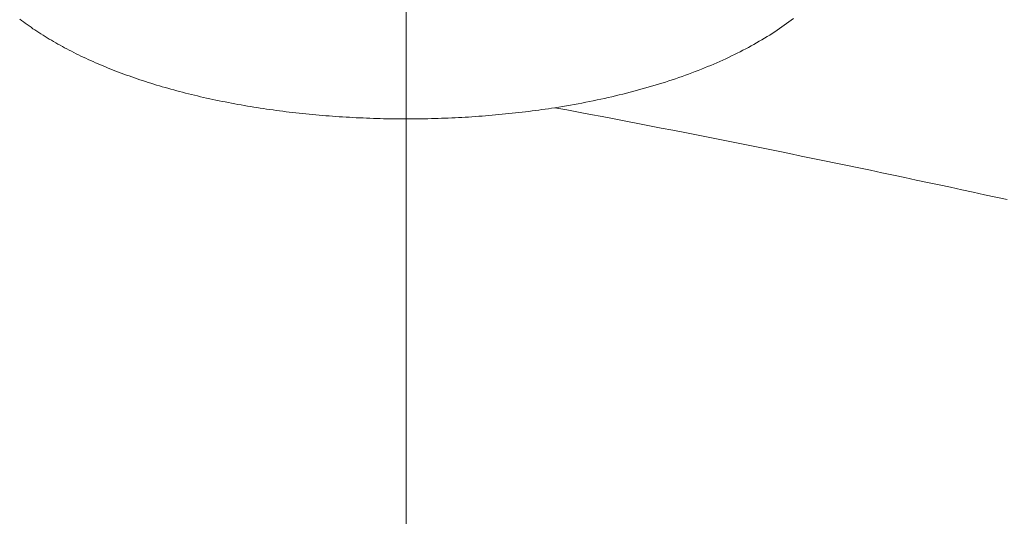
# Model space of a CAD drawing. Units: millimetres. Extents: x -2001 to 1999, y -1385 to 1385.
# Drawn here: x -1620 to -1614, y -614 to -611 of the extents above; entities that cross this region are included whole.
import ezdxf

# ---------------------------------------------------------------- set-up
doc = ezdxf.new("R2010")
doc.units = ezdxf.units.MM
doc.header["$LTSCALE"] = 10
doc.linetypes.add('JWW_CENTERX2', pattern=[27.093333, 22.013333, -1.693333, 1.693333, -1.693333])
doc.layers.add('CENTER', color=7, linetype='Continuous')

msp = doc.modelspace()

# ---------------------------------------------------------------- linework, layer by layer
at = {"color": 4, "linetype": 'Continuous', "lineweight": 5}
for p, q in [((-1620.1736, -611.1859), (-1620.1617, -611.1949)), ((-1620.1617, -611.1949), (-1620.1497, -611.2038)), ((-1620.1497, -611.2038), (-1620.1375, -611.2127)), ((-1620.1375, -611.2127), (-1620.1253, -611.2215)), ((-1615.2122, -611.2151), (-1615.1973, -611.2043)), ((-1615.1973, -611.2043), (-1615.1826, -611.1934)), ((-1615.1826, -611.1934), (-1615.1682, -611.1824)), ((-1620.1253, -611.2215), (-1620.1129, -611.2302)), ((-1620.1129, -611.2302), (-1620.1004, -611.2389)), ((-1620.1004, -611.2389), (-1620.0878, -611.2476)), ((-1620.0878, -611.2476), (-1620.075, -611.2562)), ((-1620.075, -611.2562), (-1620.0621, -611.2647)), ((-1620.0621, -611.2647), (-1620.0491, -611.2732)), ((-1620.0491, -611.2732), (-1620.0359, -611.2816)), ((-1615.3056, -611.2785), (-1615.2895, -611.2682)), ((-1615.2895, -611.2682), (-1615.2736, -611.2577)), ((-1615.2736, -611.2577), (-1615.258, -611.2471)), ((-1615.258, -611.2471), (-1615.2425, -611.2365)), ((-1615.2425, -611.2365), (-1615.2272, -611.2259)), ((-1615.2272, -611.2259), (-1615.2122, -611.2151)), ((-1620.0359, -611.2816), (-1620.0227, -611.29)), ((-1620.0227, -611.29), (-1620.0093, -611.2983)), ((-1620.0093, -611.2983), (-1619.9957, -611.3066)), ((-1619.9957, -611.3066), (-1619.9821, -611.3148)), ((-1619.9821, -611.3148), (-1619.9683, -611.323)), ((-1619.9683, -611.323), (-1619.9544, -611.3311)), ((-1619.9544, -611.3311), (-1619.9404, -611.3392)), ((-1619.9404, -611.3392), (-1619.9262, -611.3472)), ((-1615.4236, -611.3491), (-1615.4062, -611.3392)), ((-1615.4062, -611.3392), (-1615.389, -611.3293)), ((-1615.389, -611.3293), (-1615.3719, -611.3193)), ((-1615.3719, -611.3193), (-1615.3551, -611.3093)), ((-1615.3551, -611.3093), (-1615.3384, -611.2991)), ((-1615.3384, -611.2991), (-1615.3219, -611.2889)), ((-1615.3219, -611.2889), (-1615.3056, -611.2785)), ((-1619.9262, -611.3472), (-1619.9119, -611.3551)), ((-1619.9119, -611.3551), (-1619.8974, -611.363)), ((-1619.8974, -611.363), (-1619.8829, -611.3709)), ((-1619.8829, -611.3709), (-1619.8682, -611.3787)), ((-1619.8682, -611.3787), (-1619.8534, -611.3864)), ((-1619.8534, -611.3864), (-1619.8384, -611.3941)), ((-1619.8384, -611.3941), (-1619.8234, -611.4018)), ((-1619.8234, -611.4018), (-1619.8082, -611.4093)), ((-1615.5314, -611.406), (-1615.513, -611.3968)), ((-1615.513, -611.3968), (-1615.4948, -611.3874)), ((-1615.4948, -611.3874), (-1615.4768, -611.378)), ((-1615.4768, -611.378), (-1615.4589, -611.3684)), ((-1615.4589, -611.3684), (-1615.4411, -611.3588)), ((-1615.4411, -611.3588), (-1615.4236, -611.3491)), ((-1619.8082, -611.4093), (-1619.7929, -611.4168)), ((-1619.7929, -611.4168), (-1619.7775, -611.4243)), ((-1619.7775, -611.4243), (-1619.762, -611.4317)), ((-1619.762, -611.4317), (-1619.7464, -611.439)), ((-1619.7464, -611.439), (-1619.7307, -611.4462)), ((-1619.7307, -611.4462), (-1619.7148, -611.4534)), ((-1619.7148, -611.4534), (-1619.6989, -611.4606)), ((-1619.6989, -611.4606), (-1619.6828, -611.4676)), ((-1619.6828, -611.4676), (-1619.6667, -611.4746)), ((-1615.6839, -611.4765), (-1615.6643, -611.468)), ((-1615.6643, -611.468), (-1615.6448, -611.4594)), ((-1615.6448, -611.4594), (-1615.6255, -611.4508)), ((-1615.6255, -611.4508), (-1615.6064, -611.442)), ((-1615.6064, -611.442), (-1615.5874, -611.4332)), ((-1615.5874, -611.4332), (-1615.5686, -611.4242)), ((-1615.5686, -611.4242), (-1615.5499, -611.4152)), ((-1615.5499, -611.4152), (-1615.5314, -611.406)), ((-1619.6667, -611.4746), (-1619.6505, -611.4816)), ((-1619.6505, -611.4816), (-1619.6341, -611.4885)), ((-1619.6341, -611.4885), (-1619.6177, -611.4953)), ((-1619.6177, -611.4953), (-1619.6011, -611.502)), ((-1619.6011, -611.502), (-1619.5845, -611.5087)), ((-1619.5845, -611.5087), (-1619.5678, -611.5153)), ((-1619.5678, -611.5153), (-1619.551, -611.5218)), ((-1619.551, -611.5218), (-1619.5341, -611.5283)), ((-1619.5341, -611.5283), (-1619.5172, -611.5346)), ((-1615.8254, -611.5332), (-1615.8047, -611.5254)), ((-1615.8047, -611.5254), (-1615.7842, -611.5175)), ((-1615.7842, -611.5175), (-1615.7638, -611.5095)), ((-1615.7638, -611.5095), (-1615.7436, -611.5014)), ((-1615.7436, -611.5014), (-1615.7235, -611.4932)), ((-1615.7235, -611.4932), (-1615.7036, -611.4849)), ((-1615.7036, -611.4849), (-1615.6839, -611.4765)), ((-1619.5172, -611.5346), (-1619.5001, -611.541)), ((-1619.5001, -611.541), (-1619.4829, -611.5472)), ((-1619.4829, -611.5472), (-1619.4657, -611.5534)), ((-1619.4657, -611.5534), (-1619.4484, -611.5595)), ((-1619.4484, -611.5595), (-1619.4309, -611.5656)), ((-1619.4309, -611.5656), (-1619.4134, -611.5716)), ((-1619.4134, -611.5716), (-1619.3958, -611.5775)), ((-1619.3958, -611.5775), (-1619.3781, -611.5834)), ((-1619.3781, -611.5834), (-1619.3602, -611.5892)), ((-1619.3602, -611.5892), (-1619.3423, -611.595)), ((-1619.3423, -611.595), (-1619.3243, -611.6006)), ((-1616.0189, -611.5996), (-1615.9968, -611.5926)), ((-1615.9968, -611.5926), (-1615.9748, -611.5855)), ((-1615.9748, -611.5855), (-1615.9529, -611.5783)), ((-1615.9529, -611.5783), (-1615.9313, -611.571)), ((-1615.9313, -611.571), (-1615.9097, -611.5636)), ((-1615.9097, -611.5636), (-1615.8884, -611.5562)), ((-1615.8884, -611.5562), (-1615.8673, -611.5486)), ((-1615.8673, -611.5486), (-1615.8463, -611.541)), ((-1615.8463, -611.541), (-1615.8254, -611.5332)), ((-1619.3243, -611.6006), (-1619.3062, -611.6062)), ((-1619.3062, -611.6062), (-1619.2881, -611.6118)), ((-1619.2881, -611.6118), (-1619.2698, -611.6173)), ((-1619.2698, -611.6173), (-1619.2514, -611.6227)), ((-1619.2514, -611.6227), (-1619.2329, -611.628)), ((-1619.2329, -611.628), (-1619.2143, -611.6333)), ((-1619.2143, -611.6333), (-1619.1957, -611.6386)), ((-1619.1957, -611.6386), (-1619.1769, -611.6437)), ((-1619.1769, -611.6437), (-1619.158, -611.6488)), ((-1619.158, -611.6488), (-1619.1391, -611.6539)), ((-1619.1391, -611.6539), (-1619.12, -611.6588)), ((-1619.12, -611.6588), (-1619.1009, -611.6638)), ((-1616.2479, -611.6644), (-1616.2245, -611.6584)), ((-1616.2245, -611.6584), (-1616.2012, -611.6523)), ((-1616.2012, -611.6523), (-1616.178, -611.646)), ((-1616.178, -611.646), (-1616.1548, -611.6397)), ((-1616.1548, -611.6397), (-1616.1319, -611.6333)), ((-1616.1319, -611.6333), (-1616.109, -611.6267)), ((-1616.109, -611.6267), (-1616.0863, -611.6201)), ((-1616.0863, -611.6201), (-1616.0637, -611.6134)), ((-1616.0637, -611.6134), (-1616.0412, -611.6066)), ((-1616.0412, -611.6066), (-1616.0189, -611.5996)), ((-1619.1009, -611.6638), (-1619.0816, -611.6686)), ((-1619.0816, -611.6686), (-1619.0622, -611.6734)), ((-1619.0622, -611.6734), (-1619.0428, -611.6781)), ((-1619.0428, -611.6781), (-1619.0232, -611.6827)), ((-1619.0232, -611.6827), (-1619.0036, -611.6873)), ((-1619.0036, -611.6873), (-1618.9839, -611.6918)), ((-1618.9839, -611.6918), (-1618.9641, -611.6963)), ((-1618.9641, -611.6963), (-1618.9442, -611.7007)), ((-1618.9442, -611.7007), (-1618.9243, -611.705)), ((-1618.9243, -611.705), (-1618.9042, -611.7092)), ((-1618.9042, -611.7092), (-1618.8841, -611.7134)), ((-1618.8841, -611.7134), (-1618.864, -611.7175)), ((-1618.864, -611.7175), (-1618.8437, -611.7215)), ((-1618.8437, -611.7215), (-1618.8235, -611.7255)), ((-1616.5367, -611.7282), (-1616.5121, -611.7234)), ((-1616.5121, -611.7234), (-1616.4876, -611.7186)), ((-1616.4876, -611.7186), (-1616.4632, -611.7136)), ((-1616.4632, -611.7136), (-1616.4389, -611.7086)), ((-1616.4389, -611.7086), (-1616.4147, -611.7034)), ((-1616.4147, -611.7034), (-1616.3906, -611.6982)), ((-1616.3906, -611.6982), (-1616.3665, -611.6928)), ((-1616.3665, -611.6928), (-1616.3426, -611.6873)), ((-1616.3426, -611.6873), (-1616.3188, -611.6818)), ((-1616.3188, -611.6818), (-1616.2951, -611.6761)), ((-1616.2951, -611.6761), (-1616.2715, -611.6703)), ((-1616.2715, -611.6703), (-1616.2479, -611.6644)), ((-1618.8235, -611.7255), (-1618.8031, -611.7294)), ((-1618.8031, -611.7294), (-1618.7827, -611.7332)), ((-1618.7827, -611.7332), (-1618.7623, -611.7369)), ((-1618.7623, -611.7369), (-1618.7418, -611.7406)), ((-1618.7418, -611.7406), (-1618.7212, -611.7442)), ((-1618.7212, -611.7442), (-1618.7007, -611.7477)), ((-1618.7007, -611.7477), (-1618.6801, -611.7511)), ((-1618.6801, -611.7511), (-1618.6594, -611.7545)), ((-1618.6594, -611.7545), (-1618.6387, -611.7578)), ((-1618.6387, -611.7578), (-1618.618, -611.761)), ((-1618.618, -611.761), (-1618.5972, -611.7642)), ((-1618.5972, -611.7642), (-1618.5764, -611.7672)), ((-1618.5764, -611.7672), (-1618.5555, -611.7702)), ((-1618.5555, -611.7702), (-1618.5346, -611.7732)), ((-1618.5346, -611.7732), (-1618.5137, -611.776)), ((-1618.5137, -611.776), (-1618.4927, -611.7788)), ((-1618.4927, -611.7788), (-1618.4716, -611.7815)), ((-1618.4716, -611.7815), (-1618.4505, -611.7842)), ((-1618.4505, -611.7842), (-1618.4294, -611.7867)), ((-1618.4294, -611.7867), (-1618.4082, -611.7892)), ((-1616.9443, -611.7899), (-1616.9228, -611.7874)), ((-1616.9228, -611.7874), (-1616.9014, -611.7848)), ((-1616.9014, -611.7848), (-1616.8801, -611.7822)), ((-1616.8801, -611.7822), (-1616.8588, -611.7794)), ((-1616.8588, -611.7794), (-1616.8375, -611.7767)), ((-1616.8375, -611.7767), (-1616.8163, -611.7738)), ((-1616.8163, -611.7738), (-1616.7952, -611.7708)), ((-1616.7952, -611.7708), (-1616.7742, -611.7678)), ((-1616.7742, -611.7678), (-1616.7532, -611.7648)), ((-1616.7532, -611.7648), (-1616.7323, -611.7616)), ((-1616.7323, -611.7616), (-1616.7115, -611.7584)), ((-1616.7115, -611.7584), (-1616.6863, -611.7544)), ((-1616.7115, -611.7584), (-1616.7115, -611.7584)), ((-1616.6863, -611.7544), (-1616.6611, -611.7503)), ((-1616.6611, -611.7503), (-1616.636, -611.7461)), ((-1616.636, -611.7461), (-1616.611, -611.7417)), ((-1616.611, -611.7417), (-1616.5861, -611.7373)), ((-1616.5861, -611.7373), (-1616.5613, -611.7328)), ((-1616.5613, -611.7328), (-1616.5367, -611.7282)), ((-1618.4082, -611.7892), (-1618.3869, -611.7917)), ((-1618.3869, -611.7917), (-1618.3656, -611.794)), ((-1618.3656, -611.794), (-1618.3443, -611.7963)), ((-1618.3443, -611.7963), (-1618.3229, -611.7985)), ((-1618.3229, -611.7985), (-1618.3015, -611.8007)), ((-1618.3015, -611.8007), (-1618.28, -611.8027)), ((-1618.28, -611.8027), (-1618.2585, -611.8047)), ((-1618.2585, -611.8047), (-1618.2369, -611.8067)), ((-1618.2369, -611.8067), (-1618.2153, -611.8085)), ((-1618.2153, -611.8085), (-1618.1936, -611.8103)), ((-1618.1936, -611.8103), (-1618.1719, -611.812)), ((-1618.1719, -611.812), (-1618.1501, -611.8137)), ((-1618.1501, -611.8137), (-1618.1283, -611.8152)), ((-1618.1283, -611.8152), (-1618.1064, -611.8167)), ((-1618.1064, -611.8167), (-1618.0845, -611.8182)), ((-1618.0845, -611.8182), (-1618.0625, -611.8195)), ((-1618.0625, -611.8195), (-1618.0405, -611.8208)), ((-1618.0405, -611.8208), (-1618.0185, -611.822)), ((-1618.0185, -611.822), (-1617.9964, -611.8231)), ((-1617.9964, -611.8231), (-1617.9744, -611.8242)), ((-1617.9744, -611.8242), (-1617.9522, -611.8251)), ((-1617.9522, -611.8251), (-1617.9301, -611.826)), ((-1617.9301, -611.826), (-1617.908, -611.8269)), ((-1617.908, -611.8269), (-1617.8858, -611.8276)), ((-1617.8858, -611.8276), (-1617.8637, -611.8283)), ((-1617.8637, -611.8283), (-1617.8415, -611.8289)), ((-1617.8415, -611.8289), (-1617.8193, -611.8295)), ((-1617.8193, -611.8295), (-1617.7972, -611.8299)), ((-1617.7972, -611.8299), (-1617.775, -611.8303)), ((-1617.775, -611.8303), (-1617.7529, -611.8306)), ((-1617.7529, -611.8306), (-1617.7308, -611.8309)), ((-1617.7308, -611.8309), (-1617.7087, -611.831)), ((-1617.7087, -611.831), (-1617.6867, -611.8311)), ((-1617.6867, -611.8311), (-1617.6646, -611.8311)), ((-1617.6646, -611.8311), (-1617.6426, -611.831)), ((-1617.6426, -611.831), (-1617.6206, -611.8309)), ((-1617.6206, -611.8309), (-1617.5985, -611.8307)), ((-1617.5985, -611.8307), (-1617.5766, -611.8304)), ((-1617.5766, -611.8304), (-1617.5546, -611.83)), ((-1617.5546, -611.83), (-1617.5326, -611.8296)), ((-1617.5326, -611.8296), (-1617.5106, -611.8291)), ((-1617.5106, -611.8291), (-1617.4887, -611.8285)), ((-1617.4887, -611.8285), (-1617.4668, -611.8279)), ((-1617.4668, -611.8279), (-1617.4448, -611.8271)), ((-1617.4448, -611.8271), (-1617.4229, -611.8263)), ((-1617.4229, -611.8263), (-1617.401, -611.8255)), ((-1617.401, -611.8255), (-1617.3791, -611.8245)), ((-1617.3791, -611.8245), (-1617.3572, -611.8235)), ((-1617.3572, -611.8235), (-1617.3354, -611.8224)), ((-1617.3354, -611.8224), (-1617.3135, -611.8212)), ((-1617.3135, -611.8212), (-1617.2917, -611.82)), ((-1617.2917, -611.82), (-1617.2698, -611.8187)), ((-1617.2698, -611.8187), (-1617.248, -611.8173)), ((-1617.248, -611.8173), (-1617.2262, -611.8158)), ((-1617.2262, -611.8158), (-1617.2044, -611.8143)), ((-1617.2044, -611.8143), (-1617.1826, -611.8127)), ((-1617.1826, -611.8127), (-1617.1609, -611.811)), ((-1617.1609, -611.811), (-1617.1391, -611.8092)), ((-1617.1391, -611.8092), (-1617.1173, -611.8073)), ((-1617.1173, -611.8073), (-1617.0956, -611.8054)), ((-1617.0956, -611.8054), (-1617.0739, -611.8034)), ((-1617.0739, -611.8034), (-1617.0522, -611.8014)), ((-1617.0522, -611.8014), (-1617.0306, -611.7992)), ((-1617.0306, -611.7992), (-1617.0089, -611.797)), ((-1617.0089, -611.797), (-1616.9873, -611.7947)), ((-1616.9873, -611.7947), (-1616.9658, -611.7924)), ((-1616.9658, -611.7924), (-1616.9443, -611.7899))]:
    msp.add_line(p, q, dxfattribs=at)
at = {"color": 4, "linetype": 'Continuous', "lineweight": 15}
for p, q in [((-1616.7115, -611.7584), (-1616.6347, -611.7728)), ((-1616.6347, -611.7728), (-1616.558, -611.7873)), ((-1616.558, -611.7873), (-1616.4813, -611.8018)), ((-1616.4813, -611.8018), (-1616.4048, -611.8163)), ((-1616.4048, -611.8163), (-1616.3283, -611.8309)), ((-1616.3283, -611.8309), (-1616.252, -611.8456)), ((-1616.252, -611.8456), (-1616.1757, -611.8603)), ((-1616.1757, -611.8603), (-1616.0995, -611.875)), ((-1616.0995, -611.875), (-1616.0234, -611.8898)), ((-1616.0234, -611.8898), (-1615.9474, -611.9046)), ((-1615.9474, -611.9046), (-1615.8715, -611.9195)), ((-1615.8715, -611.9195), (-1615.7957, -611.9344)), ((-1615.7957, -611.9344), (-1615.72, -611.9494)), ((-1615.72, -611.9494), (-1615.6444, -611.9644)), ((-1615.6444, -611.9644), (-1615.5689, -611.9795)), ((-1615.5689, -611.9795), (-1615.4935, -611.9946)), ((-1615.4935, -611.9946), (-1615.4182, -612.0098)), ((-1615.4182, -612.0098), (-1615.3429, -612.0249)), ((-1615.3429, -612.0249), (-1615.2678, -612.0402)), ((-1615.2678, -612.0402), (-1615.1928, -612.0554)), ((-1615.1928, -612.0554), (-1615.1178, -612.0708)), ((-1615.1178, -612.0708), (-1615.043, -612.0861)), ((-1615.043, -612.0861), (-1614.9683, -612.1015)), ((-1614.9683, -612.1015), (-1614.8936, -612.1169)), ((-1614.8936, -612.1169), (-1614.8191, -612.1324)), ((-1614.8191, -612.1324), (-1614.7447, -612.1479)), ((-1614.7447, -612.1479), (-1614.6703, -612.1634)), ((-1614.6703, -612.1634), (-1614.596, -612.179)), ((-1614.596, -612.179), (-1614.5219, -612.1946)), ((-1614.5219, -612.1946), (-1614.4478, -612.2103)), ((-1614.4478, -612.2103), (-1614.3738, -612.226)), ((-1614.3738, -612.226), (-1614.2999, -612.2417)), ((-1614.2999, -612.2417), (-1614.2262, -612.2574)), ((-1614.2262, -612.2574), (-1614.1525, -612.2732)), ((-1614.1525, -612.2732), (-1614.0789, -612.2891)), ((-1614.0789, -612.2891), (-1614.0055, -612.3049)), ((-1614.0055, -612.3049), (-1613.9322, -612.3208)), ((-1613.9322, -612.3208), (-1613.8589, -612.3367)), ((-1613.8589, -612.3367), (-1613.7858, -612.3526))]:
    msp.add_line(p, q, dxfattribs=at)
at = {"layer": 'CENTER', "color": 1, "linetype": 'JWW_CENTERX2', "lineweight": 5}
msp.add_line((-1617.6732, -596.728), (-1617.6732, -622.728), dxfattribs=at)

doc.saveas('drawing.dxf')
